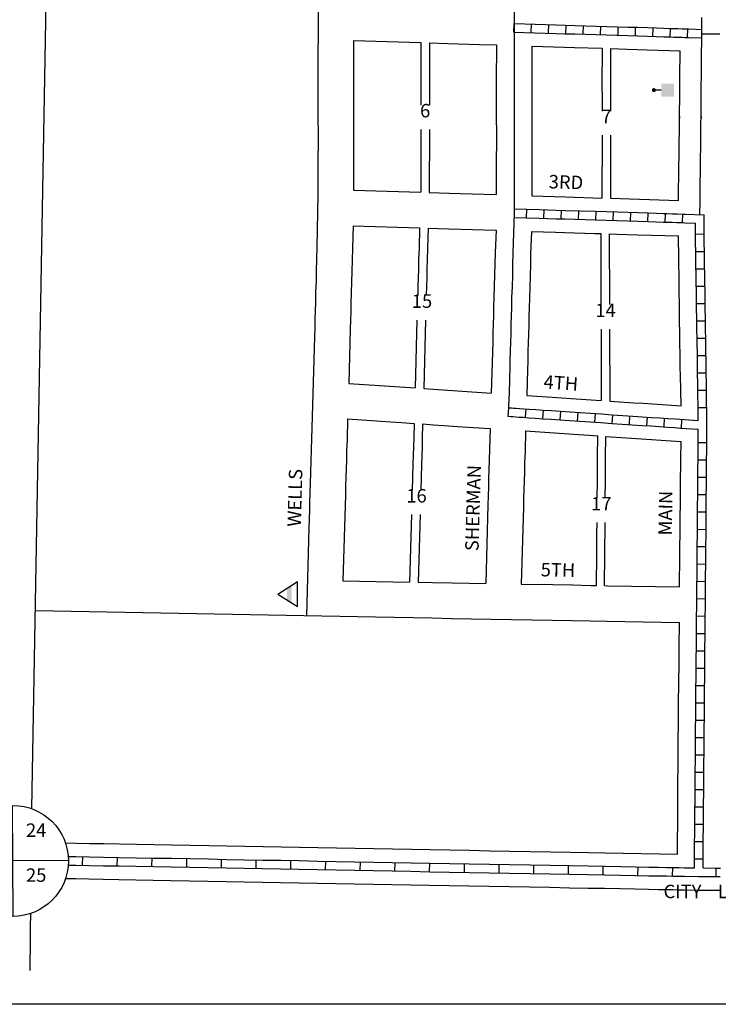
# Model space of a CAD drawing. Extents: x 1516717 to 1523444, y 16416626 to 16420043.
# Drawn here: x 1519035 to 1520332, y 16416626 to 16418454 of the extents above; entities that cross this region are included whole.
import ezdxf
from ezdxf.enums import TextEntityAlignment as Align

# ---------------------------------------------------------------- set-up
doc = ezdxf.new("R2010")
doc.units = 0
doc.header["$MEASUREMENT"] = 0
doc.linetypes.add('DGN_STYLE_2', pattern=[0.0011, 0, -0.0011])
for name, color, linetype in [('L10', 7, 'CONTINUOUS'), ('L13', 7, 'CONTINUOUS'), ('L16', 7, 'CONTINUOUS'), ('L17', 7, 'CONTINUOUS'), ('L18', 7, 'CONTINUOUS'), ('L2', 7, 'CONTINUOUS'), ('L23', 7, 'CONTINUOUS'), ('L3', 7, 'CONTINUOUS'), ('L5', 7, 'CONTINUOUS'), ('L8', 7, 'CONTINUOUS'), ('L9', 7, 'CONTINUOUS')]:
    doc.layers.add(name, color=color, linetype=linetype)
doc.styles.add('STYLE-FONT002', font='font002.shx')
doc.styles.add('STYLE-FONT023', font='font023.shx')

# ---------------------------------------------------------------- blocks, each defined once
blk = doc.blocks.new('PO')
at = {"layer": 'L17', "linetype": 'CONTINUOUS'}
h = blk.add_hatch(color=7, dxfattribs=at)
edge = h.paths.add_edge_path()
edge.add_arc((199, 619), 62.3, 0, 360)
at = {"layer": 'L17', "color": 7, "linetype": 'CONTINUOUS'}
blk.add_line((199, 389), (199, 556), dxfattribs=at)
blk.add_solid([(0, 0), (0, 389), (398, 0), (398, 389)], dxfattribs=at)
blk = doc.blocks.new('BLFLD')
at = {"layer": 'L17', "color": 7, "linetype": 'CONTINUOUS'}
for p, q in [((0, 605), (-389, 0)), ((0, 605), (389, 0)), ((-389, 0), (389, 0))]:
    blk.add_line(p, q, dxfattribs=at)
blk.add_solid([(-181, 323), (181, 323), (-272, 182), (272, 182)], dxfattribs=at)
blk = doc.blocks.new('SSEC')
at = {"layer": 'L8', "color": 7, "linetype": 'CONTINUOUS'}
for p, q in [((0.6, -103.1), (-0.4, 103.1)), ((-103.1, 0.4), (103.1, 1.4))]:
    blk.add_line(p, q, dxfattribs=at)
blk.add_circle((0, 0), 103.1, dxfattribs=at)

msp = doc.modelspace()

# ---------------------------------------------------------------- linework, layer by layer
at = {"layer": 'L13', "color": 7, "linetype": 'CONTINUOUS', "flags": 128}
msp.add_lwpolyline([(1516717.1, 16420042.9), (1523444.1, 16420042.9), (1523444.1, 16416626), (1516717.1, 16416626), (1516717.1, 16420042.9)], close=True, dxfattribs=at)
at = {"layer": 'L16', "color": 6, "linetype": 'CONTINUOUS'}
for p, q in [((1519151.8, 16416884.1), (1519152.1, 16416900.2)), ((1519216.2, 16416882.9), (1519216.5, 16416899)), ((1519280.6, 16416881.7), (1519280.9, 16416897.8)), ((1519345, 16416880.5), (1519345.3, 16416896.6)), ((1519409.5, 16416879.4), (1519409.8, 16416895.5)), ((1519473.9, 16416878.2), (1519474.2, 16416894.3)), ((1519538.3, 16416877), (1519538.6, 16416893.1)), ((1519602.7, 16416875.8), (1519603, 16416891.9)), ((1519667.1, 16416874.6), (1519667.5, 16416890.8)), ((1519731.6, 16416873.5), (1519731.9, 16416889.6)), ((1519796, 16416872.3), (1519796.3, 16416888.4)), ((1519860.4, 16416871.1), (1519860.7, 16416887.2)), ((1519924.8, 16416869.9), (1519925.1, 16416886)), ((1519989.3, 16416868.7), (1519989.6, 16416884.9)), ((1520053.7, 16416867.6), (1520054, 16416883.7)), ((1520118.1, 16416866.4), (1520118.4, 16416882.5)), ((1520182.5, 16416865.2), (1520182.8, 16416881.3)), ((1520246.9, 16416864), (1520247.3, 16416880.1))]:
    msp.add_line(p, q, dxfattribs=at)
at = {"layer": 'L16', "color": 6, "linetype": 'CONTINUOUS', "flags": 128}
for points in [[(1519125.1, 16416900.6), (1519139.4, 16416900.4), (1519163.9, 16416899.9), (1519190.6, 16416899.4), (1519219.9, 16416898.9), (1519251.1, 16416898.3), (1519283.3, 16416897.7), (1519316.6, 16416897.1), (1519351.1, 16416896.5), (1519385.3, 16416895.9), (1519419, 16416895.2), (1519452.5, 16416894.6), (1519486.2, 16416894), (1519519.7, 16416893.4), (1519553.7, 16416892.8), (1519588.2, 16416892.1), (1519622.7, 16416891.5), (1519657.4, 16416890.9), (1519692.1, 16416890.2), (1519726.6, 16416889.6), (1519761.6, 16416889), (1519796.6, 16416888.3), (1519833.1, 16416887.6), (1519869.6, 16416887), (1519906.8, 16416886.3), (1519944.5, 16416885.6), (1519982.3, 16416884.9), (1520020, 16416884.2), (1520056.2, 16416883.6), (1520090.2, 16416882.9), (1520121.4, 16416882.4), (1520150.7, 16416881.8), (1520178.2, 16416881.3), (1520202.9, 16416880.9), (1520221.1, 16416880.5), (1520235.9, 16416880.3), (1520248.6, 16416880), (1520259.1, 16416879.8), (1520269.1, 16416879.7), (1520287.5, 16416879.3)], [(1519125.2, 16416884.6), (1519139.1, 16416884.4), (1519163.6, 16416883.9), (1519190.3, 16416883.4), (1519219.6, 16416882.9), (1519250.8, 16416882.4), (1519283.1, 16416881.7), (1519316.3, 16416881.1), (1519350.8, 16416880.5), (1519385, 16416879.9), (1519418.7, 16416879.2), (1519452.2, 16416878.6), (1519486, 16416878), (1519519.4, 16416877.4), (1519553.4, 16416876.8), (1519587.9, 16416876.2), (1519622.4, 16416875.5), (1519657.1, 16416874.9), (1519691.9, 16416874.2), (1519726.3, 16416873.6), (1519761.3, 16416873), (1519796.3, 16416872.3), (1519832.8, 16416871.7), (1519869.3, 16416871), (1519906.5, 16416870.3), (1519944.2, 16416869.6), (1519982, 16416868.9), (1520019.7, 16416868.3), (1520055.9, 16416867.6), (1520089.9, 16416866.9), (1520121.2, 16416866.4), (1520150.4, 16416865.9), (1520177.9, 16416865.4), (1520202.6, 16416864.9), (1520220.9, 16416864.5), (1520235.6, 16416864.3), (1520248.3, 16416864), (1520258.8, 16416863.9), (1520268.8, 16416863.7), (1520295.3, 16416863.2)]]:
    msp.add_lwpolyline(points, dxfattribs=at)
at = {"layer": 'L18', "color": 7, "linetype": 'CONTINUOUS'}
for p, q in [((1520113.6, 16418057.2), (1520113.9, 16417925.5)), ((1520129.4, 16418056.7), (1520129.8, 16417925.5)), ((1520114.1, 16417879.5), (1520114.4, 16417747.2)), ((1520129.9, 16417879.5), (1520130.2, 16417746.1))]:
    msp.add_line(p, q, dxfattribs=at)
at = {"layer": 'L18', "color": 7, "linetype": 'CONTINUOUS', "flags": 128}
for points in [[(1519057.7, 16416989.1), (1519087.2, 16418660.9), (1519087.4, 16418673.1), (1519087.3, 16418688.1), (1519087.2, 16418701.9), (1519087.4, 16418717.4), (1519087.4, 16418735.8), (1519087.4, 16418754.1), (1519087.3, 16418773.4), (1519087.6, 16418794.4), (1519087.6, 16418816.8), (1519087.7, 16418838.9), (1519087.7, 16418862), (1519087.7, 16418885.1), (1519087.8, 16418930)], [(1519589.1, 16418477.4), (1519588.7, 16418340), (1519588.7, 16418317.2), (1519588.6, 16418293.6), (1519588.6, 16418268.9), (1519588.8, 16418245.3), (1519588.8, 16418223.3), (1519588.7, 16418197.7), (1519588.6, 16418129.9)], [(1519654.8, 16418415.7), (1519654.7, 16418339.9), (1519654.7, 16418317.1), (1519654.6, 16418293.5), (1519654.6, 16418269.2), (1519654.8, 16418245.6), (1519654.8, 16418223.1), (1519654.7, 16418197.6), (1519654.6, 16418138)], [(1519654.8, 16418415.7), (1519779.7, 16418411.9)], [(1519779.7, 16418411.9), (1519779.6, 16418386.9), (1519779.6, 16418363.4), (1519779.6, 16418340.5), (1519779.8, 16418316.8), (1519779.7, 16418295.4)], [(1519795.6, 16418411.4), (1519795.6, 16418386.4), (1519795.5, 16418362.9), (1519795.5, 16418340), (1519795.7, 16418316.3), (1519795.6, 16418295.4)], [(1519795.6, 16418411.4), (1519830, 16418410.3), (1519849.3, 16418409.7), (1519868.8, 16418409.1), (1519888.5, 16418408.4), (1519919.8, 16418407.5)], [(1519919.8, 16418407.5), (1519919.7, 16418339.6), (1519919.7, 16418316.6), (1519919.6, 16418293.1), (1519919.6, 16418270.2), (1519919.8, 16418246.5), (1519919.8, 16418222.5), (1519919.7, 16418197.1), (1519919.6, 16418129.5)], [(1519985.8, 16418405.4), (1519985.7, 16418339.5), (1519985.7, 16418316.5), (1519985.6, 16418293), (1519985.6, 16418270.4), (1519985.8, 16418246.7), (1519985.8, 16418222.3), (1519985.7, 16418196.9), (1519985.6, 16418127.3)], [(1519985.8, 16418405.4), (1520046.3, 16418403.4), (1520064.8, 16418402.8), (1520116, 16418401.2)], [(1520116, 16418401.2), (1520115.9, 16418332.3), (1520116.1, 16418308.5), (1520116.1, 16418284.7)], [(1520131.9, 16418400.7), (1520131.9, 16418377.9), (1520131.8, 16418354.4), (1520131.8, 16418331.8), (1520132, 16418308), (1520131.9, 16418284.7)], [(1520131.9, 16418400.7), (1520162.5, 16418399.8), (1520181.3, 16418399.2), (1520199.5, 16418398.6), (1520261.1, 16418396.7)], [(1520257.9, 16418118.6), (1520258.7, 16418184), (1520258.9, 16418199.2), (1520259.1, 16418214.9), (1520259.3, 16418230.2), (1520259.5, 16418244.2), (1520259.6, 16418255.9), (1520259.7, 16418264.6), (1520259.8, 16418271.8), (1520259.8, 16418271.4), (1520259.8, 16418272.7), (1520259.8, 16418272), (1520259.8, 16418272.8), (1520259.8, 16418273.3), (1520259.8, 16418273.3), (1520259.8, 16418273.1), (1520259.8, 16418274.1), (1520259.8, 16418274), (1520259.8, 16418274.1), (1520259.8, 16418274.5), (1520259.8, 16418273.5), (1520259.8, 16418273.9), (1520259.8, 16418272.8), (1520259.8, 16418273.2), (1520259.8, 16418271.9), (1520259.8, 16418272.1), (1520259.8, 16418271.6), (1520259.8, 16418271.6), (1520259.8, 16418272.2), (1520259.8, 16418272.3), (1520259.8, 16418272.4), (1520259.8, 16418272.3), (1520259.8, 16418272.4), (1520259.8, 16418272.4), (1520259.9, 16418276.4), (1520259.9, 16418282.1), (1520260, 16418290.3), (1520260.2, 16418300.7), (1520260.3, 16418310.6), (1520260.2, 16418323.1), (1520260.3, 16418333.8), (1520260.5, 16418346.1), (1520261.1, 16418396.7)], [(1519779.6, 16418250.5), (1519779.5, 16418133.8)], [(1519795.6, 16418250.5), (1519795.4, 16418133.4)], [(1520116, 16418239.7), (1520115.8, 16418123.2)], [(1520131.9, 16418239.7), (1520131.7, 16418122.7)], [(1519654.6, 16418138), (1519779.5, 16418133.8)], [(1519795.4, 16418133.4), (1519832.3, 16418132.2), (1519852.6, 16418131.6), (1519919.6, 16418129.5)], [(1519588.6, 16418129.9), (1519586.7, 16418032.1), (1519586.1, 16418009.5), (1519585.6, 16417988.3), (1519585.2, 16417969.4), (1519584.4, 16417949.1), (1519583.9, 16417929.8), (1519583.5, 16417913.7), (1519583, 16417898.9), (1519582.6, 16417881.5), (1519582.1, 16417865.5), (1519578, 16417717.6)], [(1519985.6, 16418127.3), (1520048.2, 16418125.3), (1520115.8, 16418123.2)], [(1520131.7, 16418122.7), (1520257.9, 16418118.6)], [(1519654.3, 16418071.6), (1519652.7, 16418030), (1519652.1, 16418007.8), (1519651.6, 16417986.7), (1519651.1, 16417967.4), (1519650.4, 16417947), (1519649.9, 16417928), (1519649.4, 16417911.8), (1519649, 16417897), (1519648.5, 16417879.7), (1519645.7, 16417779)], [(1519654.3, 16418071.6), (1519777.3, 16418067.8)], [(1519777.3, 16418067.8), (1519776.4, 16418029.8), (1519775.6, 16418009.1), (1519775.1, 16417991.3), (1519774.7, 16417974.7), (1519774.2, 16417960), (1519773.8, 16417942.4)], [(1519793.2, 16418067.3), (1519792.8, 16418050.2), (1519792.3, 16418029.3), (1519791.5, 16418008.6), (1519791, 16417990.8), (1519790.6, 16417974.2), (1519790.1, 16417959.5), (1519789.7, 16417942.4)], [(1519793.2, 16418067.3), (1519831.9, 16418066.1), (1519919.2, 16418063.4)], [(1519919.2, 16418063.4), (1519917.5, 16418021.6), (1519917, 16418001.3), (1519916.5, 16417980.3), (1519916, 16417959.4), (1519915.3, 16417938.7), (1519914.8, 16417920.9), (1519914.3, 16417904.3), (1519913.9, 16417889.6), (1519913.4, 16417872.5), (1519913, 16417856.3), (1519910.3, 16417760.9)], [(1519985.1, 16418061.2), (1519983.5, 16418019.5), (1519983, 16417999.7), (1519982.5, 16417978.7), (1519982, 16417957.4), (1519981.2, 16417936.6), (1519980.8, 16417919.1), (1519980.3, 16417902.4), (1519979.9, 16417887.8), (1519979.4, 16417870.7), (1519979, 16417854.5), (1519978.5, 16417838.3), (1519978, 16417819.8), (1519977.6, 16417804.9), (1519976.2, 16417756.5)], [(1519985.1, 16418061.2), (1520029.4, 16418059.9), (1520046.1, 16418059.3), (1520102.6, 16418057.6), (1520113.6, 16418057.2)], [(1520129.4, 16418056.7), (1520143.3, 16418056.3), (1520182.3, 16418055.1), (1520257.8, 16418052.7)], [(1520262.7, 16417737.2), (1520261.4, 16417794.6), (1520261.3, 16417807.4), (1520261, 16417822), (1520260.9, 16417836.6), (1520260.6, 16417849.7), (1520260.5, 16417862.5), (1520260.2, 16417877.3), (1520260.1, 16417890.4), (1520259.5, 16417926.8), (1520259.3, 16417947.5), (1520259, 16417967.9), (1520257.8, 16418052.7)], [(1519772.5, 16417896.6), (1519769, 16417770.6)], [(1519788.4, 16417896.6), (1519784.9, 16417769.5)], [(1519645.7, 16417779), (1519769, 16417770.6)], [(1519784.9, 16417769.5), (1519910.3, 16417760.9)], [(1519976.2, 16417756.5), (1520023.5, 16417753.4), (1520040.8, 16417752.2), (1520058.7, 16417751), (1520077, 16417749.8), (1520114.4, 16417747.2)], [(1520130.2, 16417746.1), (1520174.8, 16417743.1), (1520192.4, 16417742), (1520209.6, 16417740.8), (1520262.7, 16417737.2)], [(1519578, 16417717.6), (1519576.4, 16417675.8), (1519575.9, 16417655.5), (1519575.4, 16417634.5), (1519574.9, 16417613.6), (1519574.1, 16417592.9), (1519573.6, 16417575.1), (1519573.2, 16417558.5), (1519572.8, 16417543.8), (1519572.3, 16417526.7), (1519571.8, 16417510.5), (1519567.3, 16417347.7)], [(1519643.5, 16417713.2), (1519642.6, 16417675), (1519641.9, 16417654.3), (1519641.4, 16417636.4), (1519640.9, 16417619.9), (1519640.5, 16417605.2), (1519640, 16417588), (1519639.6, 16417571.9), (1519635.1, 16417412.5)], [(1519643.5, 16417713.2), (1519706, 16417708.9), (1519724.2, 16417707.7), (1519743.7, 16417706.3), (1519767.1, 16417704.8)], [(1519767.1, 16417704.8), (1519766.4, 16417677.1), (1519765.9, 16417662.4), (1519765.5, 16417645.3), (1519765, 16417629.1), (1519763.7, 16417580.8)], [(1519783, 16417703.7), (1519782.3, 16417676.1), (1519781.8, 16417661.4), (1519781.4, 16417644.2), (1519780.9, 16417628.1), (1519779.6, 16417580.8)], [(1519783, 16417703.7), (1519803.4, 16417702.3), (1519822.1, 16417701), (1519839.6, 16417699.8), (1519856.9, 16417698.6), (1519908.1, 16417695.2)], [(1519908.1, 16417695.2), (1519907.2, 16417656.9), (1519906.4, 16417636.2), (1519906, 16417618.3), (1519905.5, 16417601.8), (1519905.1, 16417587.1), (1519904.6, 16417569.9), (1519904.2, 16417553.7), (1519900.1, 16417407.6)], [(1519974, 16417690.7), (1519973, 16417652.5), (1519972.3, 16417631.8), (1519971.8, 16417614), (1519971.3, 16417597.4), (1519970.9, 16417582.7), (1519970.5, 16417565.6), (1519970, 16417549.4), (1519966, 16417406.4)], [(1519974, 16417690.7), (1520036.3, 16417686.4), (1520054.3, 16417685.2), (1520072.5, 16417683.9), (1520092, 16417682.6), (1520108.2, 16417681.5)], [(1520107, 16417566.1), (1520107.1, 16417572.7), (1520107.4, 16417591.1), (1520107.3, 16417608.4), (1520107.5, 16417624.9), (1520107.7, 16417641.8), (1520108.2, 16417681.5)], [(1520122, 16417566.1), (1520122.1, 16417572.5), (1520122.3, 16417590.8), (1520122.3, 16417608.1), (1520122.5, 16417624.6), (1520122.7, 16417641.5), (1520123.2, 16417680.5)], [(1520123.2, 16417680.5), (1520132.2, 16417679.9), (1520151.7, 16417678.5), (1520170.4, 16417677.3), (1520262.6, 16417671.1)], [(1520260, 16417401.1), (1520260.7, 16417459.3), (1520260.7, 16417478.3), (1520261, 16417497.4), (1520261.2, 16417515.3), (1520261.2, 16417534.4), (1520261.4, 16417552.4), (1520261.6, 16417570), (1520261.8, 16417588.3), (1520261.8, 16417605.6), (1520262, 16417622.1), (1520262.2, 16417639), (1520262.6, 16417671.1)], [(1519762.4, 16417535.4), (1519758.9, 16417410.2)], [(1519778.3, 16417535.4), (1519774.9, 16417409.9)], [(1520105.5, 16417403.8), (1520106.3, 16417462), (1520106.2, 16417481.1), (1520106.5, 16417500.2), (1520106.7, 16417520.4)], [(1520120.5, 16417403.6), (1520121.2, 16417461.7), (1520121.2, 16417480.8), (1520121.5, 16417499.9), (1520121.7, 16417520.4)], [(1519635.1, 16417412.5), (1519696.9, 16417411.3), (1519758.9, 16417410.2)], [(1519774.9, 16417409.9), (1519801.4, 16417409.4), (1519837.9, 16417408.7), (1519900.1, 16417407.6)], [(1519966, 16417406.4), (1520024.8, 16417405.3), (1520061, 16417404.7), (1520095, 16417404), (1520105.5, 16417403.8)], [(1520120.5, 16417403.6), (1520126.2, 16417403.4), (1520260, 16417401.1)], [(1519064.2, 16417357.1), (1519695.7, 16417345.3), (1519730.2, 16417344.7), (1519765.2, 16417344.1), (1519800.2, 16417343.4), (1519836.7, 16417342.7), (1519873.1, 16417342.1), (1519910.4, 16417341.4), (1519948.1, 16417340.7), (1519985.8, 16417340), (1520023.6, 16417339.3), (1520059.8, 16417338.7), (1520093.8, 16417338), (1520125, 16417337.5), (1520259.7, 16417335.1)], [(1520256, 16416905), (1520256.4, 16416987.3), (1520256.6, 16417001.9), (1520256.8, 16417016), (1520256.9, 16417030.4), (1520256.9, 16417045.3), (1520257.1, 16417061.7), (1520257.3, 16417076.7), (1520257.4, 16417091.6), (1520257.6, 16417107.3), (1520257.6, 16417123.6), (1520257.8, 16417140.5), (1520258, 16417158.4), (1520258.2, 16417176.7), (1520258.2, 16417195.2), (1520258.4, 16417212.7), (1520258.7, 16417232.9), (1520258.9, 16417249.7), (1520258.9, 16417269.1), (1520259.1, 16417289.4), (1520259.7, 16417335.1)], [(1519119.9, 16416925.7), (1519139.9, 16416925.4), (1519164.4, 16416924.9), (1519191.1, 16416924.4), (1519220.3, 16416923.9), (1519251.6, 16416923.3), (1519283.8, 16416922.7), (1519317, 16416922.1), (1519351.5, 16416921.5), (1519385.8, 16416920.9), (1519419.5, 16416920.2), (1519453, 16416919.6), (1519486.7, 16416919), (1519520.2, 16416918.4), (1519554.2, 16416917.8), (1519588.7, 16416917.1), (1519623.1, 16416916.5), (1519657.9, 16416915.9), (1519692.6, 16416915.2), (1519727.1, 16416914.6), (1519762.1, 16416914), (1519797.1, 16416913.3), (1519833.5, 16416912.6), (1519870, 16416912), (1519907.3, 16416911.3), (1519945, 16416910.6), (1519982.7, 16416909.9), (1520020.5, 16416909.2), (1520056.7, 16416908.6), (1520090.7, 16416907.9), (1520121.9, 16416907.4), (1520256, 16416905)], [(1519120.2, 16416859.7), (1519138.7, 16416859.4), (1519163.2, 16416858.9), (1519189.9, 16416858.4), (1519219.1, 16416857.9), (1519250.4, 16416857.4), (1519282.6, 16416856.7), (1519315.8, 16416856.1), (1519350.3, 16416855.5), (1519384.5, 16416854.9), (1519418.3, 16416854.2), (1519451.8, 16416853.6), (1519485.5, 16416853), (1519519, 16416852.4), (1519553, 16416851.8), (1519587.4, 16416851.2), (1519621.9, 16416850.5), (1519656.7, 16416849.9), (1519691.4, 16416849.2), (1519725.9, 16416848.6), (1519760.9, 16416848), (1519795.9, 16416847.3), (1519832.3, 16416846.7), (1519868.8, 16416846), (1519906, 16416845.3), (1519943.8, 16416844.6), (1519981.5, 16416843.9), (1520019.2, 16416843.3), (1520055.5, 16416842.6), (1520089.5, 16416841.9), (1520120.7, 16416841.4), (1520149.9, 16416840.9), (1520177.4, 16416840.4), (1520202.1, 16416839.9), (1520220.4, 16416839.5), (1520235.1, 16416839.3), (1520247.9, 16416839), (1520258.4, 16416838.9), (1520268.4, 16416838.7), (1520294.9, 16416838.2)], [(1520294.9, 16416838.2), (1520325.3, 16416838.1), (1520334.8, 16416838.1)], [(1519054.5, 16416689.1), (1519055.3, 16416747.9), (1519055.3, 16416768.6), (1519055.6, 16416794.6)]]:
    msp.add_lwpolyline(points, dxfattribs=at)
at = {"layer": 'L3', "color": 2, "linetype": 'CONTINUOUS', "flags": 128}
for points in [[(1519957.9, 16418860.1), (1519957.5, 16418829.3), (1519957.3, 16418812.7), (1519957.1, 16418795.7), (1519956.9, 16418776.6), (1519956.6, 16418754.8), (1519956.3, 16418733.5), (1519956.1, 16418709.9), (1519955.8, 16418686.4), (1519955.5, 16418663.4), (1519955.2, 16418640.2), (1519954.9, 16418616), (1519954.6, 16418594.6), (1519954.4, 16418572.8), (1519954.1, 16418553.3), (1519953.9, 16418536.8), (1519953.7, 16418520.2), (1519953.5, 16418503.8), (1519953.3, 16418491), (1519953.2, 16418477.4), (1519953.1, 16418468.7), (1519952.9, 16418458), (1519952.9, 16418451), (1519952.7, 16418439.4)], [(1520301.5, 16418428.4), (1520301.4, 16418458.4)], [(1519952.7, 16418439.4), (1519952.7, 16418400.2), (1519952.8, 16418383), (1519952.7, 16418361.1), (1519952.7, 16418339.6), (1519952.7, 16418316.6), (1519952.6, 16418293.1), (1519952.6, 16418270.3), (1519952.8, 16418246.6), (1519952.8, 16418222.4), (1519952.7, 16418197), (1519952.7, 16418174), (1519952.7, 16418154.3), (1519952.7, 16418135.5), (1519952.7, 16418119.2), (1519952.6, 16418107.4), (1519952.7, 16418095.2)], [(1520297.6, 16418092.5), (1520297.9, 16418117.2), (1520298, 16418128.3), (1520298.2, 16418140.9), (1520298.3, 16418154.3), (1520298.5, 16418168.5), (1520298.7, 16418184.2), (1520298.9, 16418199.3), (1520299.1, 16418215.1), (1520299.3, 16418230.4), (1520299.4, 16418244.4), (1520299.6, 16418256), (1520299.7, 16418264.8), (1520299.8, 16418271.9), (1520299.8, 16418271.6), (1520299.8, 16418272.8), (1520299.8, 16418272.2), (1520299.8, 16418272.9), (1520299.8, 16418273.5), (1520299.8, 16418273.5), (1520299.8, 16418273.2), (1520299.8, 16418274.3), (1520299.8, 16418274.2), (1520299.8, 16418274.3), (1520299.8, 16418274.7), (1520299.8, 16418273.7), (1520299.8, 16418274.1), (1520299.8, 16418273), (1520299.8, 16418273.3), (1520299.8, 16418272), (1520299.8, 16418272.2), (1520299.8, 16418271.8), (1520299.8, 16418271.8), (1520299.8, 16418272.3), (1520299.8, 16418272.4), (1520299.8, 16418272.6), (1520299.8, 16418272.4), (1520299.8, 16418272.6), (1520299.8, 16418272.6), (1520299.9, 16418276.6), (1520299.9, 16418282.3), (1520300, 16418290.5), (1520300.1, 16418300.9), (1520300.3, 16418310.7), (1520300.2, 16418323.3), (1520300.3, 16418334), (1520300.5, 16418346.2), (1520300.6, 16418355.4), (1520300.7, 16418363.4), (1520300.8, 16418371.1), (1520300.9, 16418377.7), (1520301.5, 16418428.4)], [(1520301.5, 16418428.4), (1520323.2, 16418428.4), (1520334.5, 16418428.4)], [(1519952.7, 16418095.2), (1519951.7, 16418057.7), (1519951.3, 16418039.7), (1519950.5, 16418020.5), (1519950, 16418000.5), (1519949.5, 16417979.5), (1519949, 16417958.4), (1519948.2, 16417937.7), (1519947.8, 16417920), (1519947.3, 16417903.4), (1519946.9, 16417888.7), (1519946.4, 16417871.6), (1519946, 16417855.4), (1519945.5, 16417839.2), (1519945.1, 16417820.7), (1519944.6, 16417805.9), (1519944.2, 16417791.4), (1519944, 16417779.5), (1519943.6, 16417767.7), (1519943.3, 16417758.2), (1519943.2, 16417752.9), (1519942.6, 16417733.9)]]:
    msp.add_lwpolyline(points, dxfattribs=at)
at = {"layer": 'L5', "color": 1, "linetype": 'CONTINUOUS'}
for p, q in [((1519952.4, 16418431.3), (1519953, 16418447.4)), ((1519984.7, 16418430.3), (1519985.2, 16418446.4)), ((1520016.9, 16418429.3), (1520017.4, 16418445.4)), ((1520049.1, 16418428.3), (1520049.6, 16418444.4)), ((1520081.2, 16418427.3), (1520081.8, 16418443.4)), ((1520113.4, 16418426.3), (1520114, 16418442.4)), ((1520145.7, 16418425.2), (1520146.2, 16418441.3)), ((1520177.9, 16418424.2), (1520178.4, 16418440.3)), ((1520210.1, 16418423.2), (1520210.6, 16418439.3)), ((1520242.3, 16418422.2), (1520242.8, 16418438.3)), ((1520274.4, 16418421.2), (1520275, 16418437.3)), ((1519975.7, 16418102.6), (1519975.2, 16418086.5)), ((1520007.9, 16418101.6), (1520007.4, 16418085.5)), ((1520040.1, 16418100.6), (1520039.6, 16418084.5)), ((1520072.3, 16418099.6), (1520071.8, 16418083.5)), ((1520104.5, 16418098.6), (1520104, 16418082.5)), ((1520136.7, 16418097.6), (1520136.2, 16418081.5)), ((1520168.9, 16418096.6), (1520168.4, 16418080.5)), ((1520201.1, 16418095.6), (1520200.6, 16418079.5)), ((1520233.3, 16418094.6), (1520232.8, 16418078.5)), ((1520265.5, 16418093.6), (1520265, 16418077.5)), ((1520305.9, 16418055.8), (1520289.8, 16418055.6)), ((1520306.3, 16418023.6), (1520290.2, 16418023.4)), ((1520306.8, 16417991.4), (1520290.7, 16417991.2)), ((1520307.2, 16417959.2), (1520291.1, 16417959)), ((1520307.6, 16417927), (1520291.5, 16417926.7)), ((1520308.1, 16417894.8), (1520292, 16417894.5)), ((1520308.5, 16417862.5), (1520292.4, 16417862.4)), ((1520309, 16417830.3), (1520292.9, 16417830.2)), ((1520309.4, 16417798.1), (1520293.3, 16417798)), ((1520309.8, 16417765.9), (1520293.7, 16417765.7)), ((1519941.9, 16417717.8), (1519942.9, 16417733.9)), ((1519974, 16417715.6), (1519975.1, 16417731.7)), ((1520006.1, 16417713.4), (1520007.2, 16417729.5)), ((1520310.3, 16417733.7), (1520294.2, 16417733.5)), ((1520038.3, 16417711.3), (1520039.4, 16417727.3)), ((1520070.4, 16417709.1), (1520071.5, 16417725.1)), ((1520102.6, 16417706.9), (1520103.6, 16417723)), ((1520134.7, 16417704.7), (1520135.8, 16417720.8)), ((1520166.8, 16417702.5), (1520167.9, 16417718.6)), ((1520199, 16417700.3), (1520200.1, 16417716.4)), ((1520231.1, 16417698.2), (1520232.2, 16417714.2)), ((1520263.3, 16417696), (1520264.3, 16417712.1)), ((1520294.5, 16417669.1), (1520310.6, 16417669.2)), ((1520294.1, 16417637.1), (1520310.2, 16417636.9)), ((1520293.7, 16417604.7), (1520309.9, 16417604.7)), ((1520293.6, 16417572.6), (1520309.7, 16417572.4)), ((1520293.2, 16417540.4), (1520309.3, 16417540.2)), ((1520293, 16417508.2), (1520309.1, 16417508)), ((1520292.7, 16417475.9), (1520308.8, 16417475.9)), ((1520292.5, 16417443.8), (1520308.6, 16417443.6)), ((1520292.1, 16417411.5), (1520308.2, 16417411.3)), ((1520292, 16417379.3), (1520308.1, 16417379.1)), ((1520291.5, 16417347.1), (1520307.7, 16417346.9)), ((1520291.3, 16417314.8), (1520307.4, 16417314.8)), ((1520291, 16417282.7), (1520307.1, 16417282.5)), ((1520290.8, 16417250.4), (1520307, 16417250.4)), ((1520290.5, 16417218.2), (1520306.6, 16417218.1)), ((1520290.2, 16417185.9), (1520306.3, 16417185.9)), ((1520289.9, 16417153.8), (1520306, 16417153.6)), ((1520289.5, 16417121.5), (1520305.6, 16417121.5)), ((1520289.4, 16417089.4), (1520305.5, 16417089.2)), ((1520289, 16417057.2), (1520305.1, 16417057)), ((1520288.8, 16417025), (1520304.9, 16417024.8)), ((1520288.4, 16416992.7), (1520304.5, 16416992.5)), ((1520288.2, 16416960.5), (1520304.3, 16416960.4)), ((1520287.9, 16416928.3), (1520304, 16416928.1)), ((1520287.6, 16416896.1), (1520303.7, 16416895.9)), ((1520327.7, 16416863.1), (1520327.7, 16416879.2))]:
    msp.add_line(p, q, dxfattribs=at)
at = {"layer": 'L5', "color": 1, "linetype": 'CONTINUOUS', "flags": 128}
for points in [[(1519952.9, 16418447.4), (1520030.7, 16418444.9), (1520047.6, 16418444.4), (1520066.1, 16418443.8), (1520085.6, 16418443.2), (1520105.4, 16418442.6), (1520124.6, 16418442), (1520144.1, 16418441.4), (1520163.8, 16418440.7), (1520182.6, 16418440.2), (1520200.8, 16418439.6), (1520217, 16418439.1), (1520231, 16418438.6), (1520242, 16418438.3), (1520250, 16418438), (1520257, 16418437.8), (1520264.5, 16418437.6), (1520270.3, 16418437.4), (1520276.8, 16418437.2), (1520301.7, 16418436.4)], [(1519952.5, 16418431.4), (1520030.1, 16418429), (1520047.1, 16418428.4), (1520065.6, 16418427.8), (1520085.1, 16418427.2), (1520104.8, 16418426.6), (1520124.1, 16418426), (1520143.6, 16418425.4), (1520163.3, 16418424.7), (1520182.1, 16418424.2), (1520200.3, 16418423.6), (1520216.5, 16418423.1), (1520230.5, 16418422.6), (1520241.5, 16418422.3), (1520249.5, 16418422.1), (1520256.5, 16418421.8), (1520264, 16418421.6), (1520269.7, 16418421.4), (1520276.2, 16418421.2), (1520301.2, 16418420.4)], [(1519952.9, 16418103.2), (1519999.7, 16418101.8), (1520030.7, 16418100.8), (1520047.4, 16418100.3), (1520103.8, 16418098.6), (1520124.1, 16418097.9), (1520144.6, 16418097.3), (1520183.5, 16418096.1), (1520201.8, 16418095.5), (1520217, 16418095), (1520230, 16418094.6), (1520236.3, 16418094.4), (1520246.8, 16418094.1), (1520255.2, 16418093.8), (1520267, 16418093.5), (1520270.5, 16418093.4), (1520305.4, 16418092.3)], [(1519952.4, 16418087.2), (1519999.2, 16418085.8), (1520030.1, 16418084.8), (1520046.9, 16418084.3), (1520103.4, 16418082.6), (1520123.6, 16418081.9), (1520144.1, 16418081.3), (1520183.1, 16418080.1), (1520201.3, 16418079.5), (1520216.5, 16418079), (1520229.5, 16418078.6), (1520235.8, 16418078.4), (1520246.3, 16418078.1), (1520254.8, 16418077.9), (1520266.5, 16418077.5), (1520270, 16418077.4), (1520289.6, 16418076.8)], [(1520294.6, 16417709.9), (1520294.3, 16417729.2), (1520294.2, 16417740.9), (1520293.9, 16417753.7), (1520293.8, 16417765.9), (1520293.7, 16417780.9), (1520293.4, 16417795.1), (1520293.3, 16417807.9), (1520293, 16417822.4), (1520292.9, 16417837.1), (1520292.6, 16417850.2), (1520292.5, 16417862.9), (1520292.2, 16417877.8), (1520292.1, 16417890.8), (1520291.5, 16417927.2), (1520291.3, 16417947.9), (1520291, 16417968.4), (1520289.8, 16418053.1), (1520289.6, 16418076.8)], [(1520310.7, 16417701.5), (1520310.3, 16417729.4), (1520310.2, 16417741.2), (1520309.9, 16417754), (1520309.8, 16417766), (1520309.7, 16417781.1), (1520309.4, 16417795.4), (1520309.3, 16417808.1), (1520309, 16417822.6), (1520308.9, 16417837.3), (1520308.6, 16417850.4), (1520308.5, 16417863.1), (1520308.2, 16417878), (1520308.1, 16417891), (1520307.5, 16417927.4), (1520307.3, 16417948.1), (1520307, 16417968.6), (1520305.8, 16418053.3), (1520305.4, 16418092.3)], [(1519942.9, 16417733.8), (1519947.7, 16417733.5), (1519951.7, 16417733.2), (1519956.9, 16417732.9), (1519962.6, 16417732.5), (1519970.6, 16417731.9), (1519980.9, 16417731.3), (1519992.9, 16417730.4), (1520006.8, 16417729.5), (1520021.8, 16417728.5), (1520039.1, 16417727.3), (1520057, 16417726.1), (1520075.3, 16417724.8), (1520094.8, 16417723.5), (1520114.7, 16417722.2), (1520135, 16417720.8), (1520154.4, 16417719.5), (1520173.2, 16417718.2), (1520190.7, 16417717), (1520207.9, 16417715.8), (1520223.6, 16417714.8), (1520238.1, 16417713.8), (1520251.6, 16417712.9), (1520294.6, 16417709.9)], [(1519941.9, 16417717.9), (1519946.6, 16417717.5), (1519950.6, 16417717.3), (1519955.8, 16417716.9), (1519961.6, 16417716.5), (1519969.6, 16417716), (1519979.8, 16417715.3), (1519991.8, 16417714.5), (1520005.8, 16417713.5), (1520020.8, 16417712.5), (1520038, 16417711.3), (1520056, 16417710.1), (1520074.2, 16417708.9), (1520093.7, 16417707.5), (1520113.7, 16417706.2), (1520133.9, 16417704.8), (1520153.4, 16417703.5), (1520172.1, 16417702.2), (1520189.6, 16417701), (1520206.8, 16417699.9), (1520222.5, 16417698.8), (1520237, 16417697.8), (1520250.5, 16417696.9), (1520261.7, 16417696.1), (1520272, 16417695.5), (1520294.6, 16417693.9)], [(1520287.5, 16416879.3), (1520287.8, 16416921), (1520287.9, 16416929), (1520288.1, 16416938.7), (1520288.2, 16416950.5), (1520288.4, 16416987), (1520288.6, 16417001.5), (1520288.8, 16417015.6), (1520288.9, 16417030.2), (1520288.9, 16417045.1), (1520289.1, 16417061.3), (1520289.3, 16417076.3), (1520289.4, 16417091.2), (1520289.6, 16417107.2), (1520289.6, 16417123.5), (1520289.8, 16417140.1), (1520290, 16417158), (1520290.2, 16417176.5), (1520290.2, 16417195), (1520290.4, 16417212.3), (1520290.7, 16417232.5), (1520290.9, 16417249.5), (1520290.9, 16417269), (1520291.1, 16417289), (1520291.4, 16417307.7), (1520291.4, 16417327.3), (1520291.6, 16417345.4), (1520291.8, 16417364.8), (1520292, 16417382.9), (1520292, 16417402.2), (1520292.3, 16417421.7), (1520292.5, 16417441), (1520292.7, 16417459.1), (1520292.7, 16417478.1), (1520293, 16417497), (1520293.2, 16417515.2), (1520293.2, 16417534.2), (1520293.4, 16417552), (1520293.6, 16417569.6), (1520293.8, 16417588.2), (1520293.8, 16417605.5), (1520294, 16417621.7), (1520294.2, 16417638.6), (1520294.4, 16417652.9), (1520294.5, 16417666.5), (1520294.5, 16417680.4), (1520294.6, 16417693.9)], [(1520303.5, 16416879.2), (1520303.8, 16416920.9), (1520303.9, 16416928.8), (1520304, 16416938.5), (1520304.2, 16416950.3), (1520304.4, 16416986.9), (1520304.6, 16417001.3), (1520304.7, 16417015.4), (1520304.9, 16417030.2), (1520304.9, 16417045.1), (1520305.1, 16417061.1), (1520305.2, 16417076.1), (1520305.4, 16417091), (1520305.6, 16417107.1), (1520305.6, 16417123.4), (1520305.8, 16417139.9), (1520306, 16417157.9), (1520306.2, 16417176.4), (1520306.2, 16417195), (1520306.4, 16417212.1), (1520306.7, 16417232.3), (1520306.9, 16417249.4), (1520306.9, 16417268.9), (1520307.1, 16417288.8), (1520307.4, 16417307.6), (1520307.4, 16417327.2), (1520307.6, 16417345.2), (1520307.8, 16417364.6), (1520308.1, 16417382.9), (1520308, 16417402.1), (1520308.3, 16417421.5), (1520308.5, 16417440.8), (1520308.7, 16417459), (1520308.7, 16417478), (1520309, 16417496.8), (1520309.2, 16417515.1), (1520309.2, 16417534.1), (1520309.4, 16417551.8), (1520309.6, 16417569.4), (1520309.8, 16417588.1), (1520309.8, 16417605.4), (1520310, 16417621.5), (1520310.2, 16417638.4), (1520310.4, 16417652.7), (1520310.6, 16417666.4), (1520310.5, 16417680.3), (1520310.6, 16417689.3), (1520310.7, 16417701.3)], [(1520303.5, 16416879.2), (1520326.1, 16416879.1), (1520335.6, 16416879.1)], [(1520295.3, 16416863.2), (1520325.8, 16416863.1), (1520335.3, 16416863.1)]]:
    msp.add_lwpolyline(points, dxfattribs=at)

# ---------------------------------------------------------------- block references
at = {"layer": 'L17', "color": 7, "linetype": 'CONTINUOUS', "xscale": 0.0601, "yscale": 0.0601, "zscale": 0.0601}
for name, p, rotation in [('PO', (1520249.4, 16418311.7), 90.00000000000001), ('BLFLD', (1519550.8, 16417387.9), 90)]:
    msp.add_blockref(name, p, dxfattribs=dict(at, rotation=rotation))
at = {"layer": 'L8', "color": 7, "linetype": 'CONTINUOUS'}
msp.add_blockref('SSEC', (1519022.3, 16416892.3), dxfattribs=at)

# ---------------------------------------------------------------- texts
at = {"layer": 'L10', "color": 7, "linetype": 'CONTINUOUS', "style": 'STYLE-FONT002'}
for s, p in [('24', (1519065.6, 16416936.9)), ('25', (1519065.6, 16416853.5))]:
    msp.add_text(s, height=25, dxfattribs=at).set_placement(p, align=Align.CENTER)
at = {"layer": 'L2', "color": 6, "linetype": 'DGN_STYLE_2', "style": 'STYLE-FONT023'}
msp.add_text('CITY    LIMITS', height=25, dxfattribs=at).set_placement((1520334.1, 16416823.1), align=Align.CENTER)
at = {"layer": 'L23', "color": 7, "linetype": 'CONTINUOUS', "style": 'STYLE-FONT002'}
for s, p in [('6', (1519787.7, 16418272.9)), ('7', (1520124, 16418262.2)), ('15', (1519781.8, 16417919.3)), ('14', (1520122.5, 16417902.2)), ('16', (1519771.6, 16417557.8)), ('17', (1520114.7, 16417543))]:
    msp.add_text(s, height=25, dxfattribs=at).set_placement(p, align=Align.CENTER)
at = {"layer": 'L9', "color": 7, "linetype": 'CONTINUOUS', "style": 'STYLE-FONT002'}
for s, rotation, p in [('3RD', 358.2453, (1520048.7, 16418140.3)), ('4TH', 356.0822, (1520038.8, 16417767.4)), ('WELLS', 88.4136, (1519558.4, 16417566.2)), ('SHERMAN', 88.4059, (1519889, 16417547.2)), ('MAIN', 89.2887, (1520246.2, 16417538)), ('5TH', 358.9406, (1520034, 16417420.2))]:
    msp.add_text(s, height=25, rotation=rotation, dxfattribs=at).set_placement(p, align=Align.CENTER)

doc.saveas('drawing.dxf')
